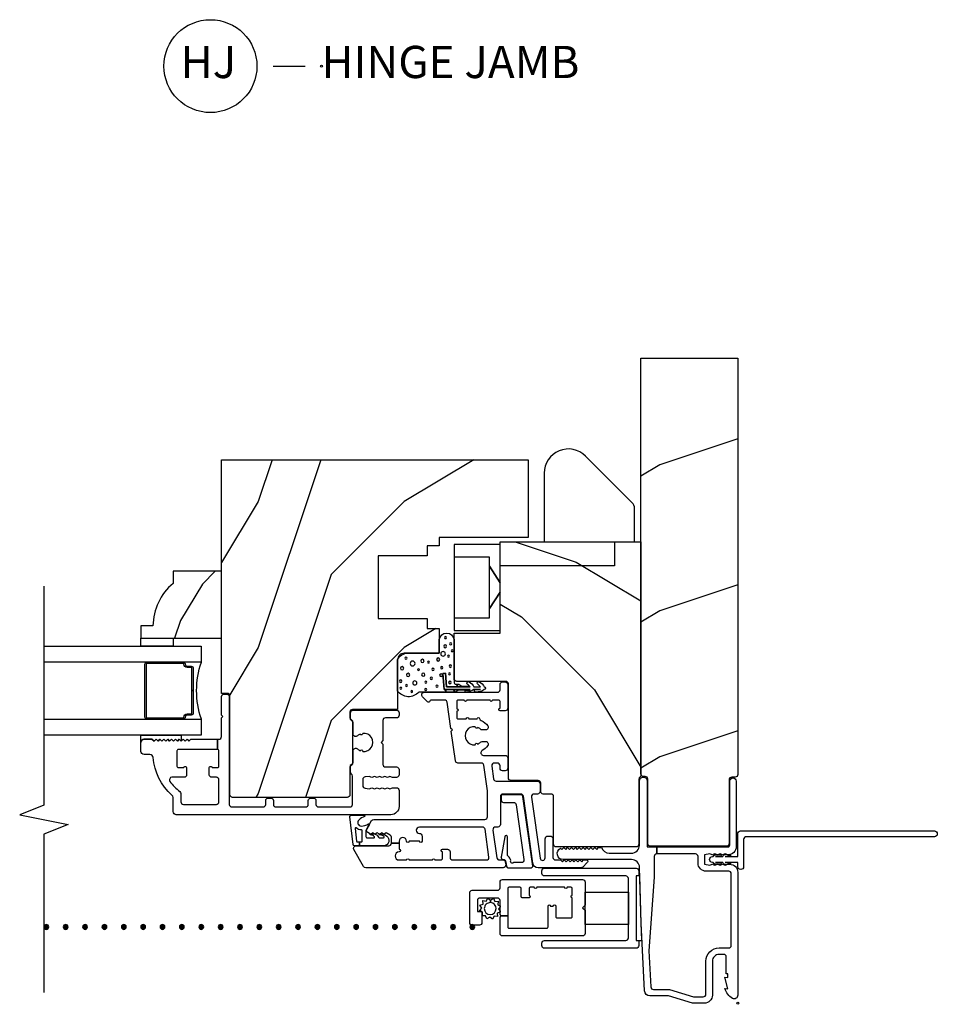
# Model space of a CAD drawing. Units: inches. Extents: x 0.6 to 28.5, y 10.5 to 35.
# Drawn here: x 21.4 to 28.5, y 10.5 to 18.1 of the extents above; entities that cross this region are included whole.
import ezdxf

# ---------------------------------------------------------------- set-up
doc = ezdxf.new("R2010")
doc.units = ezdxf.units.IN
doc.header["$LTSCALE"] = 0.5
doc.header["$MEASUREMENT"] = 0
doc.header["$PDMODE"] = 33
doc.header["$PDSIZE"] = 0.016
for name, color, linetype in [('Pel_Clad', 63, 'Continuous'), ('Pel_CS-Cross Section', 7, 'Continuous'), ('Pel_CS-Hardware', 53, 'Continuous'), ('Pel_CS-IG', 2, 'Continuous'), ('Pel_CS-Sealant', 40, 'Continuous'), ('Pel_CS-Weatherstrip', 8, 'Continuous'), ('Pel_Hatch', 7, 'Continuous'), ('Pel_TXT', 255, 'Continuous')]:
    doc.layers.add(name, color=color, linetype=linetype)
doc.layers.add('Pel_Points', color=7, linetype='Continuous', plot=False)
doc.styles.get("Standard").update_dxf_attribs({"font": 'ARIAL.TTF'})
pattern_1 = [(225, (9.8833, 18.7599), (-1.13137, 2e-16), [0.8, -7.2]), (225, (8.04484, 17.2043), (-1.13137, 2e-16), [0.8, -3.2]), (198.435, (10.449, 18.19425), (-1.131371, -6e-08), [1.78885, -16.09969]), (239.0362, (12.4289, 20.7398), (-1.13137, -3e-08), [0.82462, -5.77235]), (239.0362, (11.439, 19.467), (-1.13137, -3e-08), [0.82462, -5.77235]), (239.0362, (12.0046, 22.2955), (-1.13137, -3e-08), [0.82462, -5.77235]), (210.9638, (8.75195, 17.62857), (-1.131371, 3e-08), [0.82462, -32.16022]), (210.9638, (-1.4304, 11.9717), (-1.131371, 3e-08), [0.82462, -32.16022]), (210.9638, (-10.48135, 6.31486), (-1.131371, 3e-08), [0.82462, -32.16022]), (251.565, (7.0549, 15.9315), (-1.13137, 6e-08), [0.89443, -16.9941]), (251.565, (10.449, 27.2452), (-1.13137, 6e-08), [0.89443, -16.9941]), (251.565, (8.1863, 21.5884), (-1.13137, 6e-08), [0.89443, -16.9941])]

# ---------------------------------------------------------------- blocks, each defined once
blk = doc.blocks.new('*U17')
at = {"layer": 'Pel_Points'}
blk.add_point((0, 0), dxfattribs=at)
at = {"layer": 'Pel_TXT'}
blk.add_lwpolyline([(-0.0938, 0), (-0.0313, 0)], dxfattribs=at)
blk.add_circle((-0.215, 0), 0.09, dxfattribs=at)
at = {"layer": 'Pel_TXT', "char_height": 0.0625}
for s, insert, width, attachment_point in [('HJ', (-0.2189, 0), 0.1375, 5), ('HINGE JAMB', (0, 0), 1.125, 4)]:
    blk.add_mtext(s, dxfattribs=dict(at, insert=insert, width=width, attachment_point=attachment_point))
blk = doc.blocks.new('ASSPCICMHJ')
at = {"layer": 'Pel_Hatch'}
h = blk.add_hatch(dxfattribs=at)
h.set_pattern_fill('WOOD', color=2, scale=0.2, angle=135, style=0)
h.set_pattern_definition(pattern_1)
edge = h.paths.add_edge_path()
edge.add_line((1.7569, -0.717), (1.7569, -0.73))
edge.add_arc((1.7769, -0.73), 0.02, 180, 270)
edge.add_line((1.7769, -0.75), (5, -0.75))
edge.add_line((5, -0.75), (5, 0))
edge.add_line((5, 0), (1.7719, 0))
edge.add_arc((1.7719, -0.02), 0.02, 90, 180)
edge.add_line((1.7519, -0.02), (1.7519, -0.047))
edge.add_arc((1.7319, -0.047), 0.02, 270, 360, ccw=False)
edge.add_line((1.7319, -0.067), (1.2369, -0.067))
edge.add_arc((1.2369, -0.087), 0.02, 90, 180)
edge.add_line((1.2169, -0.087), (1.2169, -0.677))
edge.add_arc((1.2369, -0.677), 0.02, 180, 270)
edge.add_line((1.2369, -0.697), (1.7369, -0.697))
edge.add_arc((1.7369, -0.717), 0.02, 0, 90, ccw=False)
h = blk.add_hatch(dxfattribs=at)
h.set_pattern_fill('WOOD', color=2, scale=0.2, angle=45, style=0)
h.set_pattern_definition([(135, (9.4133, 18.96105), (2e-16, 1.13137), [0.8, -7.2]), (135, (7.8577, 20.7995), (2e-16, 1.13137), [0.8, -3.2]), (108.435, (8.8476, 18.39536), (-6e-08, 1.131371), [1.78885, -16.09969]), (149.036, (11.3932, 16.4155), (-3e-08, 1.13137), [0.82462, -5.77235]), (149.036, (10.1204, 17.4054), (-3e-08, 1.13137), [0.82462, -5.77235]), (149.036, (12.9488, 16.8397), (-3e-08, 1.13137), [0.82462, -5.77235]), (120.9638, (8.2819, 20.0924), (3e-08, 1.131371), [0.82462, -32.16022]), (120.9638, (2.6251, 30.27476), (3e-08, 1.131371), [0.82462, -32.16022]), (120.9638, (-3.0318, 39.3257), (3e-08, 1.131371), [0.82462, -32.16022]), (161.565, (6.5849, 21.7895), (6e-08, 1.13137), [0.89443, -16.9941]), (161.565, (17.8986, 18.3954), (6e-08, 1.13137), [0.89443, -16.9941]), (161.565, (12.2417, 20.6581), (6e-08, 1.13137), [0.89443, -16.9941])])
edge = h.paths.add_edge_path()
edge.add_line((3.5764, -1.8405), (3.5764, -0.75))
edge.add_line((3.5764, -0.75), (1.7697, -0.75))
edge.add_arc((1.7697, -0.77), 0.02, 90, 144.90037)
edge.add_arc((1.7369, -0.747), 0.02, 270, 324.90037, ccw=False)
edge.add_line((1.7369, -0.767), (1.2319, -0.767))
edge.add_arc((1.2319, -0.787), 0.02, 90, 180)
edge.add_line((1.2119, -0.787), (1.2119, -1.407))
edge.add_arc((1.2319, -1.407), 0.02, 180, 270)
edge.add_line((1.2319, -1.427), (1.6011, -1.427))
edge.add_arc((1.6011, -1.447), 0.02, 0, 90, ccw=False)
edge.add_line((1.6211, -1.447), (1.6211, -1.5068))
edge.add_arc((1.6411, -1.5068), 0.02, 180, 270)
edge.add_line((1.6411, -1.5268), (1.7061, -1.5268))
edge.add_arc((1.7061, -1.5468), 0.02, 0, 90, ccw=False)
edge.add_line((1.7261, -1.5468), (1.7261, -1.7568))
edge.add_arc((1.7461, -1.7568), 0.02, 180, 270)
edge.add_line((1.7461, -1.7768), (2.4745, -1.7768))
edge.add_arc((2.4745, -1.7968), 0.02, 0, 90, ccw=False)
edge.add_line((2.4945, -1.7968), (2.4945, -2.1775))
edge.add_arc((2.5145, -2.1775), 0.02, 180, 270)
edge.add_line((2.5145, -2.1975), (2.8674, -2.1975))
edge.add_line((2.8674, -2.1975), (2.8674, -1.8405))
edge.add_line((2.8674, -1.8405), (3.5764, -1.8405))
h = blk.add_hatch(dxfattribs=at)
h.set_pattern_fill('WOOD', color=2, scale=0.2, angle=135, style=0)
h.set_pattern_definition(pattern_1)
edge = h.paths.add_edge_path()
edge.add_line((4.2114, -3.9992), (4.2114, -1.6242))
edge.add_line((4.2114, -1.6242), (3.6097, -1.6242))
edge.add_line((3.6097, -1.6242), (3.6097, -2.3125))
edge.add_line((3.6097, -2.3125), (3.5448, -2.3125))
edge.add_line((3.5448, -2.3125), (3.5448, -2.4062))
edge.add_line((3.5448, -2.4062), (3.4666, -2.4062))
edge.add_line((3.4666, -2.4062), (3.4666, -2.7844))
edge.add_line((3.4666, -2.7844), (2.9823, -2.7844))
edge.add_line((2.9823, -2.7844), (2.9823, -2.4062))
edge.add_line((2.9823, -2.4062), (2.9041, -2.4062))
edge.add_line((2.9041, -2.4062), (2.9041, -2.3125))
edge.add_line((2.9041, -2.3125), (2.7124, -2.3125))
edge.add_line((2.7124, -2.3125), (2.7124, -2.5847))
edge.add_arc((2.6624, -2.5847), 0.05, 270, 360, ccw=False)
edge.add_line((2.6624, -2.6347), (2.2764, -2.6347))
edge.add_line((2.2764, -2.6347), (2.2764, -2.9848))
edge.add_arc((2.2564, -2.9848), 0.02, 270, 360, ccw=False)
edge.add_line((2.2564, -3.0048), (2.2114, -3.0048))
edge.add_arc((2.2114, -2.9848), 0.02, 209.36069, 270, ccw=False)
edge.add_arc((2.1765, -3.0044), 0.02, 29.36069, 90)
edge.add_line((2.1765, -2.9844), (1.8663, -2.9844))
edge.add_arc((1.8663, -3.0044), 0.02, 90, 150.63931)
edge.add_arc((1.8314, -2.9848), 0.02, 270, 330.63931, ccw=False)
edge.add_line((1.8314, -3.0048), (1.6154, -3.0048))
edge.add_arc((1.6154, -3.0248), 0.02, 90, 180)
edge.add_line((1.5954, -3.0248), (1.5954, -3.9142))
edge.add_arc((1.6154, -3.9142), 0.02, 180, 270)
edge.add_line((1.6154, -3.9342), (2.3814, -3.9342))
edge.add_arc((2.3814, -3.9542), 0.02, 0, 90, ccw=False)
edge.add_line((2.4014, -3.9542), (2.4014, -3.9992))
edge.add_line((2.4014, -3.9992), (4.2114, -3.9992))
h = blk.add_hatch(dxfattribs=at)
h.set_pattern_fill('WOOD', color=2, scale=0.08, angle=45, style=0)
h.set_pattern_definition([(225, (7.82957, -35.92165), (1e-16, -0.4525483), [0.32, -2.88]), (225, (7.2073, -36.65704), (1e-16, -0.4525483), [0.32, -1.28]), (251.56505, (7.60329, -35.69537), (-3e-08, -0.4525483), [0.715542, -6.439876]), (210.9638, (8.62153, -34.9034), (-1e-08, -0.4525484), [0.329848, -2.30894]), (210.9638, (8.1124, -35.2994), (-1e-08, -0.4525484), [0.329848, -2.30894]), (210.9638, (9.24378, -35.0731), (-1e-08, -0.4525484), [0.329848, -2.30894]), (239.03624, (7.37702, -36.3742), (1e-08, -0.4525484), [0.32985, -12.86409]), (239.03624, (5.11428, -40.44713), (1e-08, -0.4525484), [0.32985, -12.86409]), (239.03624, (2.85154, -44.06752), (1e-08, -0.4525484), [0.32985, -12.86409]), (198.435, (6.6982, -37.053), (3e-08, -0.4525483), [0.35777, -6.79765]), (198.435, (11.2237, -35.69537), (3e-08, -0.4525483), [0.35777, -6.79765]), (198.435, (8.96094, -36.60047), (3e-08, -0.4525483), [0.35777, -6.79765])])
edge = h.paths.add_edge_path()
edge.add_arc((2.9187, -4.0923), 0.438, 270.67598, 319.92678, ccw=False)
edge.add_line((2.9239, -4.5302), (2.9239, -4.6242))
edge.add_line((2.9239, -4.6242), (2.8299, -4.6242))
edge.add_line((2.8299, -4.6242), (2.8299, -3.9992))
edge.add_line((2.8299, -3.9992), (3.3479, -3.9992))
edge.add_line((3.3479, -3.9992), (3.3479, -4.3742))
edge.add_line((3.3479, -4.3742), (3.2539, -4.3742))
at = {"layer": 'Pel_Clad'}
for points in [[(1.2119, -0.0688, -0.21525), (1.2269, -0.062), (1.7219, -0.062, 1), (1.7219, -0.012), (1.2136, -0.012, 0.414214), (1.1511, -0.0745), (1.1511, -0.0775), (1.1591, -0.0975), (1.1511, -0.1175), (1.1591, -0.1375), (1.1511, -0.1575), (1.1591, -0.1775), (1.1511, -0.1975), (1.1591, -0.2175), (1.1511, -0.258), (1.0771, -0.258), (1.0691, -0.2175), (1.0771, -0.1975), (1.0691, -0.1775), (1.0771, -0.1575), (1.0691, -0.1375), (1.0771, -0.1175), (1.0691, -0.0975), (1.0771, -0.0775), (1.0771, -0.0625, 0.414214), (1.0146, 0), (0.0619, 0, 0.574342), (0.0382, -0.0408, 0.201262), (0.1146, -0.1), (0.1107, -0.078), (0.2026, -0.1), (0.1987, -0.078), (0.2276, -0.078), (0.2276, -0.09), (0.3626, -0.09, -0.414214), (0.3786, -0.106), (0.3786, -0.144, -0.414214), (0.3256, -0.197), (0.0625, -0.197, 0.414214), (0, -0.2595), (0, -0.3452, 0.072997), (0.0006, -0.3495), (0.0569, -0.5369, -0.072997), (0.0575, -0.5412), (0.0575, -0.6822, 0.398963), (0.0954, -0.7221), (0.62, -0.7496), (1.052, -0.7605, -0.406862), (1.1129, -0.8229), (1.1129, -1.352, 0.791296), (1.202, -1.373), (1.1919, -1.363), (1.2069, -1.348), (1.1919, -1.333), (1.2069, -1.318), (1.1919, -1.303), (1.2069, -1.288), (1.1919, -1.273), (1.2069, -1.258), (1.1919, -1.243), (1.2069, -1.228), (1.1919, -1.213), (1.2069, -1.198), (1.1919, -1.183), (1.2069, -1.168), (1.1919, -1.153), (1.2069, -1.138), (1.1919, -1.123), (1.2069, -1.108), (1.1919, -1.093), (1.2069, -1.078), (1.2069, -1.0552, -0.328699), (1.1629, -0.9955), (1.1629, -0.8245, -0.414214), (1.2254, -0.762), (1.7219, -0.762, 1), (1.7219, -0.702), (1.2119, -0.702), (1.2119, -0.6278), (1.1569, -0.6278, -0.414214), (1.1369, -0.6478), (0.9784, -0.6478), (0.4053, -0.6883), (0.1265, -0.6737, -0.398963), (0.1075, -0.6537), (0.1075, -0.5339, 0.072997), (0.1069, -0.5296), (0.0506, -0.3421, -0.072997), (0.05, -0.3378), (0.05, -0.267, -0.414214), (0.07, -0.247), (0.3256, -0.247, 0.414214), (0.4286, -0.144), (0.4286, -0.07, -0.414214), (0.4486, -0.05), (1.0031, -0.05, -0.414214), (1.0231, -0.07), (1.0231, -0.2455, 0.414214), (1.0856, -0.308), (1.1369, -0.308, -0.414214), (1.1569, -0.328), (1.1569, -0.6278), (1.2119, -0.6278)], [(0.9664, -0.8476, -0.414214), (0.9864, -0.8676), (0.9864, -1.4976, 0.414214), (1.0064, -1.5176), (1.0264, -1.5176, 0.414214), (1.0464, -1.4976), (1.0464, -0.7876, 0.414214), (1.0264, -0.7676), (0.9864, -0.7676), (0.9864, -0.7876), (0.4864, -0.7876), (0.4864, -0.7676), (0.4464, -0.7676, 0.414214), (0.4264, -0.7876), (0.4264, -1.4976, 0.414214), (0.4464, -1.5176), (0.4664, -1.5176, 0.414214), (0.4864, -1.4976), (0.4864, -0.8676, -0.414214), (0.5064, -0.8476)], [(0.7529, -1.4096), (0.6722, -1.4096, -0.414214), (0.6622, -1.3996), (0.6622, -1.2921, -0.414214), (0.6722, -1.2821), (0.8159, -1.2821, 1), (0.8359, -1.2821), (0.8889, -1.2821, -0.414214), (0.8989, -1.2921), (0.8989, -1.3221, 1), (0.8989, -1.3421), (0.8989, -1.5571, 1), (0.8989, -1.5771), (0.8989, -1.6071, -0.414214), (0.8889, -1.6171), (0.8359, -1.6171, 1), (0.8159, -1.6171), (0.8159, -1.6671, 0.414214), (0.8259, -1.6771), (0.8889, -1.6771, -0.414214), (0.8989, -1.6871), (0.8989, -1.7721, -0.414214), (0.8889, -1.7821), (0.6777, -1.7821), (0.6777, -1.8316), (0.6877, -1.8416), (0.7952, -1.8416, -0.414214), (0.8152, -1.8616), (0.8152, -1.9966, -0.414214), (0.7952, -2.0166), (0.7102, -2.0166), (0.7102, -1.9816), (0.6252, -1.9816, 0.414214), (0.6052, -2.0016), (0.6052, -2.0566, 0.414214), (0.6252, -2.0766), (0.8552, -2.0766, 0.414214), (0.8752, -2.0566), (0.8752, -1.8616, -0.414214), (0.8952, -1.8416), (0.9389, -1.8416, 0.414214), (0.9589, -1.8216), (0.9589, -1.2026, 0.414214), (0.9389, -1.1826), (0.7602, -1.1826), (0.7402, -1.2026), (0.7202, -1.1826), (0.5414, -1.1826, 0.414214), (0.5214, -1.2026), (0.5214, -1.8216, 0.414214), (0.5414, -1.8416), (0.6677, -1.8416), (0.6777, -1.8316), (0.6777, -1.7821), (0.5914, -1.7821, -0.414214), (0.5814, -1.7721), (0.5814, -1.4796, -0.414214), (0.5914, -1.4696), (0.7529, -1.4696, 1), (0.7529, -1.4496), (0.7529, -1.4296, 1)], [(1.7383, -1.8914, -0.373885), (1.7211, -1.8716), (1.7211, -1.5518, 0.414214), (1.7011, -1.5318), (1.6411, -1.5318, 0.414214), (1.6211, -1.5518), (1.6211, -1.5786, -0.455726), (1.5983, -1.5984), (1.1242, -1.5318, -0.932515), (1.1269, -1.492), (1.2752, -1.492, 0.414214), (1.2952, -1.472), (1.2952, -1.452, 0.414214), (1.2752, -1.432), (1.1302, -1.432, -0.414214), (1.1102, -1.412), (1.1102, -1.3739), (1.0952, -1.3589), (1.1102, -1.3439), (1.0952, -1.3289), (1.1102, -1.3139), (1.0952, -1.2989), (1.1102, -1.2839), (1.0952, -1.2689), (1.1102, -1.2539), (1.0952, -1.2389), (1.1102, -1.2239), (1.0952, -1.2089), (1.1102, -1.1939), (1.1102, -1.1711, 0.668179), (1.0931, -1.1641), (1.0531, -1.2041, 0.198912), (1.0502, -1.2111), (1.0502, -1.5472, 0.373885), (1.0846, -1.5868), (1.6038, -1.6598, -0.373885), (1.6211, -1.6796), (1.6211, -1.819, -0.414214), (1.6011, -1.839), (1.3852, -1.839, 0.414214), (1.3652, -1.859), (1.3652, -1.8766, -0.455726), (1.3424, -1.8964), (1.1274, -1.8661, -0.373885), (1.1102, -1.8463), (1.1102, -1.8205, 0.373885), (1.093, -1.8007), (1.073, -1.7979, 0.455726), (1.0502, -1.8177), (1.0502, -2.8819, 0.267949), (1.0602, -2.8993), (1.1904, -2.9745, 0.57735), (1.2204, -2.9571), (1.2204, -2.7035, -0.414214), (1.2404, -2.6835), (1.2404, -2.6235), (1.1932, -2.6235, 1), (1.1732, -2.6235, -1), (1.1102, -2.6235), (1.1102, -2.566, 1), (1.1102, -2.546), (1.1102, -2.366, 1), (1.1102, -2.346), (1.1102, -2.2985, -0.414214), (1.1202, -2.2885), (1.1732, -2.2885, 1), (1.1932, -2.2885), (1.1932, -2.2485, 0.414214), (1.1732, -2.2285), (1.1302, -2.2285, -0.414214), (1.1102, -2.2085), (1.1102, -1.9473, -0.455726), (1.133, -1.9275), (1.348, -1.9577, -0.373885), (1.3652, -1.9775), (1.3652, -2.466, -1), (1.3162, -2.466, 0.414214), (1.2962, -2.446), (1.2562, -2.446, 1), (1.2562, -2.466), (1.2562, -2.546, 1), (1.2562, -2.566, -1), (1.2562, -2.6235), (1.2404, -2.6235), (1.2404, -2.6835), (1.2861, -2.6835, -0.267949), (1.3034, -2.6935), (1.3204, -2.723), (1.3104, -2.7404), (1.3204, -2.7577), (1.3104, -2.775), (1.3204, -2.7923), (1.3104, -2.8096), (1.3204, -2.827), (1.3104, -2.8443), (1.3231, -2.8662, 0.414214), (1.3504, -2.8736), (1.4152, -2.8362, 0.267949), (1.4252, -2.8189), (1.4252, -1.959, -0.414214), (1.4452, -1.939), (1.6456, -1.939), (1.8438, -1.9668, -0.373885), (1.8611, -1.9866), (1.8611, -2.1673, 0.373885), (1.8783, -2.1871), (2.1087, -2.2195), (2.12, -2.211), (2.1285, -2.2222), (2.3323, -2.2509, -0.373885), (2.3495, -2.2707), (2.3495, -2.3769, -0.35435), (2.3416, -2.3867, 0.595216), (2.3366, -2.4036), (2.3754, -2.4424, 0.668179), (2.4095, -2.4282), (2.4095, -1.8618, -0.414214), (2.4295, -1.8418), (2.4695, -1.8418, 0.414214), (2.4895, -1.8218), (2.4895, -1.8018, 0.414214), (2.4695, -1.7818), (2.2865, -1.7818, 0.414214), (2.2665, -1.8018), (2.2665, -1.8418, 1), (2.2865, -1.8418), (2.3395, -1.8418, -0.414214), (2.3495, -1.8518), (2.3495, -1.8993, 1), (2.3495, -1.9193), (2.3495, -2.0993, 1), (2.3495, -2.1193), (2.3495, -2.1668, -0.414214), (2.3395, -2.1768), (2.2822, -2.1768, 1), (2.2622, -2.1768), (2.2135, -2.1768, -0.414214), (2.2035, -2.1668), (2.2035, -2.103, 1), (2.2035, -2.083), (2.2035, -2.0193, 0.894846), (2.2057, -1.9995, -0.235154), (2.1919, -1.9883, 0.129901), (2.1498, -1.9366, 0.612992), (2.118, -1.9528), (2.118, -1.9791, 0.194794), (2.1237, -1.9931, -0.0917), (2.1379, -2.0144, 0.931423), (2.143, -2.0337, -1.127637), (2.0031, -2.0337, 0.931423), (2.0082, -2.0144, -0.0917), (2.0224, -1.9931, 0.194794), (2.028, -1.9791), (2.028, -1.9528, 0.612992), (1.9963, -1.9366, 0.110603), (1.9586, -1.9794, -0.776222), (1.9211, -1.9698), (1.9211, -1.8018, 0.414214), (1.9011, -1.7818), (1.8211, -1.7818, 0.414214), (1.8011, -1.8018), (1.8011, -1.8218, 0.414214), (1.8211, -1.8418), (1.8411, -1.8418, -0.414214), (1.8611, -1.8618), (1.8611, -1.8857, -0.455726), (1.8383, -1.9055)], [(1.1344, -1.8337, -0.448647), (1.1151, -1.8188, 0.354288), (1.0937, -1.7958), (1.0588, -1.7909, -0.373885), (1.0502, -1.781), (1.0502, -1.5986, -0.455726), (1.0616, -1.5887), (1.6032, -1.6648, -0.373885), (1.6161, -1.6796), (1.6161, -1.819, -0.414214), (1.6011, -1.834), (1.5761, -1.834, -0.414214), (1.5561, -1.814), (1.5561, -1.7361, 0.373885), (1.5388, -1.7163), (1.113, -1.6565, 0.455726), (1.0902, -1.6763), (1.0902, -1.7379, 1), (1.1055, -1.7573, -0.155004), (1.1391, -1.7778, 0.216449), (1.1542, -1.7846), (1.2888, -1.7846, -0.932515), (1.2902, -1.8045), (1.1329, -1.834)], [(1.6699, -2.7943), (1.6619, -2.7743), (1.6699, -2.7543), (1.6619, -2.7343), (1.6699, -2.7143), (1.6619, -2.6943), (1.6699, -2.6743), (1.6699, -2.6442, 0.414214), (1.6499, -2.6242), (1.5239, -2.6242, 0.414214), (1.4614, -2.6867), (1.4614, -4.3492, 0.414214), (1.4864, -4.3742), (1.5937, -4.3742, -0.214705), (1.6124, -4.3827, 0.193214), (1.9042, -4.5288, -0.390243), (1.9271, -4.5537), (1.9271, -4.5992, 0.414214), (1.9521, -4.6242), (2.0212, -4.6242, 0.403417), (2.0461, -4.6002), (2.0461, -4.5377), (2.0317, -4.5206), (2.0461, -4.5061), (2.0311, -4.4911), (2.0461, -4.4761), (2.0311, -4.4611), (2.0461, -4.4461), (2.0311, -4.4311), (2.0461, -4.4161), (2.0311, -4.4011), (2.0461, -4.3861), (2.0311, -4.3711), (2.0461, -4.3561), (2.0311, -4.3411), (2.0461, -4.3261), (2.0317, -4.3117), (2.0311, -4.3111), (2.0461, -4.2961), (2.0311, -4.2811), (2.0461, -4.2661), (2.0311, -4.2511), (2.0461, -4.2361), (2.0461, -4.0292), (1.9661, -4.0292), (1.9661, -4.3342, -0.414214), (1.9561, -4.3442), (1.8361, -4.3442, -0.414214), (1.8261, -4.3342), (1.8261, -4.2971, -0.267949), (1.8311, -4.2884, 0.767327), (1.8261, -4.2697), (1.7711, -4.2697, 0.414212), (1.7511, -4.2897), (1.7511, -4.3828, -0.611308), (1.7195, -4.399, -0.073464), (1.6402, -4.3221, 0.233432), (1.6243, -4.3142), (1.5614, -4.3142, -0.414214), (1.5414, -4.2942), (1.5414, -4.0392, -0.414214), (1.5614, -4.0192), (1.7311, -4.0192, -0.414214), (1.7511, -4.0392), (1.7511, -4.0737, 0.414214), (1.7711, -4.0937), (1.8261, -4.0937, 0.767327), (1.8311, -4.0751, -0.267949), (1.8261, -4.0664), (1.8261, -4.0292, -0.414214), (1.8361, -4.0192), (1.9561, -4.0192, -0.414214), (1.9661, -4.0292), (2.0461, -4.0292), (2.0461, -4.0192, -0.414214), (2.0661, -3.9992), (2.2113, -3.9992), (2.2213, -3.9892), (2.2313, -3.9992), (2.3764, -3.9992, 0.414214), (2.3964, -3.9792), (2.3964, -3.9592, 0.414214), (2.3764, -3.9392), (1.5414, -3.9392, -0.414214), (1.5214, -3.9192), (1.5214, -3.6767, -0.414214), (1.5414, -3.6567), (1.5704, -3.6567, 0.414214), (1.5904, -3.6367), (1.5904, -3.6167, 0.414214), (1.5704, -3.5967), (1.5414, -3.5967, -0.414214), (1.5214, -3.5767), (1.5214, -3.3473, -0.414214), (1.5414, -3.3273), (1.5704, -3.3273, 0.414214), (1.5904, -3.3073), (1.5904, -3.2873, 0.414214), (1.5704, -3.2673), (1.5414, -3.2673, -0.414214), (1.5214, -3.2473), (1.5214, -3.0048, -0.414214), (1.5414, -2.9848), (1.7602, -2.9848, -0.227735), (1.7758, -2.9923, 0.227735), (1.7914, -2.9998), (1.8314, -2.9998, 0.270941), (1.8488, -2.9896, -0.270941), (1.8663, -2.9794), (1.9561, -2.9794, 0.660635), (1.9705, -2.9455, -0.090421), (1.9566, -2.9244, 0.931423), (1.9514, -2.9052, -1.127637), (2.0914, -2.9052, 0.931423), (2.0862, -2.9244, -0.090421), (2.0723, -2.9455, 0.660635), (2.0867, -2.9794), (2.1765, -2.9794, -0.270941), (2.194, -2.9896, 0.270941), (2.2114, -2.9998), (2.2514, -2.9998, 0.414214), (2.2714, -2.9798), (2.2714, -2.6442, 0.414214), (2.2514, -2.6242), (2.2314, -2.6242, 0.414214), (2.2114, -2.6442), (2.2114, -2.7292, -0.414214), (2.1914, -2.7492), (2.0355, -2.7492), (2.0214, -2.7634), (2.0073, -2.7492), (1.8514, -2.7492, -0.414214), (1.8314, -2.7292), (1.8314, -2.6442, 0.414214), (1.8114, -2.6242), (1.7704, -2.6242, 0.414214), (1.7504, -2.6442), (1.7504, -2.6743), (1.7582, -2.6943), (1.7502, -2.7143), (1.7582, -2.7343), (1.7502, -2.7543), (1.7582, -2.7743), (1.7502, -2.7943), (1.7582, -2.8143), (1.7502, -2.8343), (1.7582, -2.8543), (1.7535, -2.8875, -0.374281), (1.7337, -2.9048), (1.6864, -2.9048, -0.374281), (1.6665, -2.8875), (1.6619, -2.8543), (1.6699, -2.8343), (1.6619, -2.8143)]]:
    blk.add_lwpolyline(points, format="xyb", close=True, dxfattribs=at)
at = {"layer": 'Pel_CS-Cross Section', "color": 3}
for points in [[(1.7569, -0.717), (1.7569, -0.73, 0.414214), (1.7769, -0.75), (5, -0.75), (5, 0), (1.7719, 0, 0.414214), (1.7519, -0.02), (1.7519, -0.047, -0.414214), (1.7319, -0.067), (1.2369, -0.067, 0.414214), (1.2169, -0.087), (1.2169, -0.677, 0.414214), (1.2369, -0.697), (1.7369, -0.697, -0.414214)], [(3.5764, -1.8405), (3.5764, -0.75), (1.7697, -0.75, 0.244238), (1.7533, -0.7585, -0.244238), (1.7369, -0.767), (1.2319, -0.767, 0.414214), (1.2119, -0.787), (1.2119, -1.407, 0.414214), (1.2319, -1.427), (1.6011, -1.427, -0.414214), (1.6211, -1.447), (1.6211, -1.5068, 0.414214), (1.6411, -1.5268), (1.7061, -1.5268, -0.414214), (1.7261, -1.5468), (1.7261, -1.7568, 0.414214), (1.7461, -1.7768), (2.4745, -1.7768, -0.414214), (2.4945, -1.7968), (2.4945, -2.1775, 0.414214), (2.5145, -2.1975), (2.8674, -2.1975), (2.8674, -1.8405)], [(4.2114, -3.9992), (4.2114, -1.6242), (3.6097, -1.6242), (3.6097, -2.3125), (3.5448, -2.3125), (3.5448, -2.4062), (3.4666, -2.4062), (3.4666, -2.7844), (2.9823, -2.7844), (2.9823, -2.4062), (2.9041, -2.4062), (2.9041, -2.3125), (2.7124, -2.3125), (2.7124, -2.5847, -0.414214), (2.6624, -2.6347), (2.2764, -2.6347), (2.2764, -2.9848, -0.414214), (2.2564, -3.0048), (2.2114, -3.0048, -0.270941), (2.194, -2.9946, 0.270941), (2.1765, -2.9844), (1.8663, -2.9844, 0.270941), (1.8488, -2.9946, -0.270941), (1.8314, -3.0048), (1.6154, -3.0048, 0.414214), (1.5954, -3.0248), (1.5954, -3.9142, 0.414214), (1.6154, -3.9342), (2.3814, -3.9342, -0.414214), (2.4014, -3.9542), (2.4014, -3.9992)], [(3.2539, -4.3742, -0.218267), (2.9239, -4.5302), (2.9239, -4.6242), (2.8299, -4.6242), (2.8299, -3.9992), (3.3479, -3.9992), (3.3479, -4.3742)]]:
    blk.add_lwpolyline(points, format="xyb", close=True, dxfattribs=at)
at = {"layer": 'Pel_CS-Hardware'}
for points in [[(1.3351, 1.523, 1), (1.2901, 1.523), (1.2901, 0.067, -0.414214), (1.2681, 0.045), (1.0586, 0.045, 1), (1.0586, 0), (1.0916, 0), (1.0916, -0.0623, -0.051586), (1.0916, -0.0638), (1.0916, -0.0981, -0.047143), (1.0916, -0.0623, 0.901888), (1.0771, -0.0623), (1.0771, -0.0768, 0.494486), (1.0916, -0.1163), (1.0916, -0.1357, -0.089731), (1.0916, -0.1385), (1.0916, -0.1728, -0.047143), (1.0916, -0.137, 0.414214), (1.0836, -0.129, 0.409552), (1.0756, -0.137, 0.089099), (1.0756, -0.1517), (1.0771, -0.1555), (1.0756, -0.1593, 0.312109), (1.0916, -0.1913), (1.0916, -0.1967, 1), (1.1366, -0.1967), (1.1366, -0.1913, 0.312109), (1.1526, -0.1593), (1.1511, -0.1555), (1.1526, -0.1517, 0.089099), (1.1526, -0.137, 0.409552), (1.1446, -0.129, 0.414214), (1.1366, -0.137, -0.047143), (1.1366, -0.1728), (1.1366, -0.1385, -0.089731), (1.1366, -0.1357), (1.1366, -0.1163, 0.494486), (1.1511, -0.0768), (1.1511, -0.0623, 0.901888), (1.1366, -0.0623, -0.047143), (1.1366, -0.0981), (1.1366, -0.0638, -0.051586), (1.1366, -0.0623), (1.1366, 0), (1.3131, 0, 0.414214), (1.3351, 0.022)], [(3.3884, -0.9552), (3.3884, -1.8405), (3.5764, -1.8405), (3.5764, -0.7992), (3.8345, -0.7992, -0.198912), (3.8787, -0.8176), (4.2403, -1.1792, -0.668179), (4.1077, -1.4992), (3.5764, -1.4992), (3.5764, -0.9552), (3.4824, -0.9552), (3.3884, -0.9552)]]:
    blk.add_lwpolyline(points, format="xyb", close=True, dxfattribs=at)
blk.add_lwpolyline([(3.5554, -2.1975), (2.9874, -2.1975), (2.9874, -1.9235), (3.0589, -1.9235), (3.1864, -1.8405), (3.0589, -1.9235), (3.3859, -1.9235), (3.2584, -1.8405), (3.3859, -1.9235), (3.4574, -1.9235), (3.4574, -2.1975), (2.8894, -2.1975), (2.8894, -1.8405), (3.5554, -1.8405), (3.5554, -2.1975)], dxfattribs=at)
at = {"layer": 'Pel_CS-IG'}
for points in [[(2.2024, -5.375), (2.2024, -4.1555), (2.0774, -4.1555), (2.0774, -5.375)], [(2.7674, -5.375), (2.7674, -4.1555), (2.6424, -4.1555), (2.6424, -5.375)]]:
    blk.add_lwpolyline(points, dxfattribs=at)
blk.add_lwpolyline([(2.4224, -4.218), (2.2482, -4.218, 0.414214), (2.2329, -4.2333), (2.2329, -4.2652, -0.414214), (2.2177, -4.2805, 0.414214), (2.2024, -4.2958), (2.2024, -4.5777, 0.414214), (2.2177, -4.593), (2.6271, -4.593, 0.414214), (2.6424, -4.5777), (2.6424, -4.2958, 0.414214), (2.6271, -4.2805, -0.414214), (2.6119, -4.2652), (2.6119, -4.2333, 0.414214), (2.5966, -4.218), (2.4224, -4.218), (2.4224, -4.228), (2.5966, -4.228, -0.414214), (2.6019, -4.2333), (2.6019, -4.2652, 0.414214), (2.6271, -4.2905, -0.414214), (2.6324, -4.2958), (2.6324, -4.5777, -0.414214), (2.6271, -4.583), (2.2177, -4.583, -0.414214), (2.2124, -4.5777), (2.2124, -4.2958, -0.414214), (2.2177, -4.2905, 0.414214), (2.2429, -4.2652), (2.2429, -4.2333, -0.414214), (2.2482, -4.228), (2.4224, -4.228)], format="xyb", close=True, dxfattribs=at)
at = {"layer": 'Pel_CS-Sealant'}
for points in [[(0.7307, -1.8526), (0.7134, -1.8416), (0.7071, -1.8416), (0.6983, -1.8628), (0.672, -1.8617), (0.6755, -1.8879), (0.6521, -1.9001), (0.6682, -1.921), (0.6541, -1.9433), (0.6785, -1.9533), (0.6774, -1.9784), (0.6865, -1.9784), (0.7035, -1.9762), (0.7049, -1.9788, -0.340667), (0.7135, -1.99), (0.7135, -1.9952), (0.7158, -1.9995), (0.7366, -1.9834), (0.7589, -1.9976), (0.769, -1.9732), (0.7953, -1.9743), (0.7918, -1.9481), (0.8152, -1.9359), (0.7991, -1.915), (0.7796, -1.9159, -0.42767), (0.7336, -1.964, -1), (0.7336, -1.872, -0.400884), (0.7796, -1.9159), (0.7991, -1.915), (0.8132, -1.8927), (0.7888, -1.8827), (0.7899, -1.8563), (0.7638, -1.8598), (0.7542, -1.8416), (0.7449, -1.8416)], [(2.7124, -2.3125), (2.8175, -2.3125, 0.883959), (2.8175, -2.1975), (2.4915, -2.1975), (2.4875, -2.1975, -0.414214), (2.4725, -2.1825), (2.4725, -2.1605), (2.4565, -2.1385), (2.4565, -2.0815), (2.4515, -2.0815), (2.4515, -2.2552), (2.5578, -2.2645), (2.5561, -2.2844), (2.4315, -2.2735), (2.4315, -2.0815), (2.4265, -2.0815), (2.4265, -2.1665), (2.4115, -2.1871), (2.4115, -2.4705, 0.497502), (2.4215, -2.6347), (2.6624, -2.6347, 0.307009), (2.7124, -2.5535)], [(1.2815, -2.8216, -0.739154), (1.292, -2.8168, -0.26629), (1.3042, -2.8433, 1.294572), (1.3104, -2.8443, 0.354701), (1.288, -2.782, -0.304711), (1.2815, -2.7706), (1.2815, -2.7469, -0.66263), (1.2917, -2.7404, -0.203048), (1.3044, -2.7743, 0.864075), (1.3104, -2.775, 0.291289), (1.2953, -2.7184, 0.628794), (1.2204, -2.7368), (1.2204, -2.9314), (1.2504, -2.9314), (1.2504, -2.9155, -0.414214), (1.2554, -2.9105), (1.3382, -2.9105, -0.419491), (1.3432, -2.9156, 0.193156), (1.3583, -2.9553, -0.695474), (1.3541, -2.9637), (1.2549, -2.9523, -0.381007), (1.2504, -2.9473), (1.2504, -2.9314), (1.2204, -2.9314), (1.2204, -2.9696, 0.381007), (1.2293, -2.9795), (1.4453, -3.0044, 0.448219), (1.4564, -2.9945), (1.4564, -2.8922, 0.848689), (1.4467, -2.8906, -0.106454), (1.4201, -2.9351, -0.660111), (1.3732, -2.9182, -0.177731), (1.3904, -2.8616, 0.817408), (1.3839, -2.8542), (1.3384, -2.8805), (1.2915, -2.8805, -0.414214), (1.2815, -2.8705)]]:
    blk.add_lwpolyline(points, format="xyb", close=True, dxfattribs=at)
at = {"layer": 'Pel_CS-Sealant', "color": 4}
blk.add_lwpolyline([(2.4903, -2.001, 0.170428), (2.4515, -1.9635, 1), (2.4315, -1.9635, 0.184276), (2.4115, -2.0271, 0.801482), (2.4304, -2.0342, -0.010971), (2.4315, -1.9924), (2.4315, -2.0435, 0.123075), (2.4115, -2.1017, 1.326467), (2.4265, -2.1035, -0.255831), (2.4315, -2.0724), (2.4315, -2.2735), (2.5561, -2.2844), (2.5578, -2.2645), (2.4515, -2.2552), (2.4515, -2.0815), (2.4515, -2.0724, -0.074932), (2.473, -2.0956, 0.983694), (2.4898, -2.0814, 0.180331), (2.4515, -2.0435), (2.4515, -1.9924, -0.050988), (2.4742, -2.0162, 0.88311)], format="xyb", close=True, dxfattribs=at)
at = {"layer": 'Pel_CS-Sealant'}
blk.add_arc((2.4224, -3.506), 0.6857, 251.28658, 288.71342, dxfattribs=at)
at = {"layer": 'Pel_CS-Weatherstrip'}
for points in [[(0.9864, -0.7588), (0.9864, -0.7876), (0.4864, -0.7876), (0.4864, -0.7426), (0.62, -0.7496)], [(0.8614, -0.8476), (0.6114, -0.8476), (0.6114, -1.1826), (0.8614, -1.1826)], [(2.8299, -4.3742), (2.7674, -4.3742), (2.7674, -4.6242), (2.8299, -4.6242)]]:
    blk.add_lwpolyline(points, close=True, dxfattribs=at)
at = {"layer": 'Pel_CS-Weatherstrip', "const_width": 0.0187}
for points in [[(0.5822, -2.0561, 1), (0.601, -2.0561, 1)], [(0.5822, -2.2061, 1), (0.601, -2.2061, 1)], [(0.5822, -2.3561, 1), (0.601, -2.3561, 1)], [(0.5822, -2.5061, 1), (0.601, -2.5061, 1)], [(0.5822, -2.6561, 1), (0.601, -2.6561, 1)], [(0.5822, -2.8061, 1), (0.601, -2.8061, 1)], [(0.5822, -2.9561, 1), (0.601, -2.9561, 1)], [(0.5822, -3.1061, 1), (0.601, -3.1061, 1)], [(0.5822, -3.2561, 1), (0.601, -3.2561, 1)], [(0.5822, -3.4061, 1), (0.601, -3.4061, 1)], [(0.5822, -3.5561, 1), (0.601, -3.5561, 1)], [(0.5822, -3.7061, 1), (0.601, -3.7061, 1)], [(0.5822, -3.8561, 1), (0.601, -3.8561, 1)], [(0.5822, -4.0061, 1), (0.601, -4.0061, 1)], [(0.5822, -4.1561, 1), (0.601, -4.1561, 1)], [(0.5822, -4.3061, 1), (0.601, -4.3061, 1)], [(0.5822, -4.4561, 1), (0.601, -4.4561, 1)], [(0.5822, -4.6061, 1), (0.601, -4.6061, 1)], [(0.5822, -4.7561, 1), (0.601, -4.7561, 1)], [(0.5822, -4.9061, 1), (0.601, -4.9061, 1)], [(0.5822, -5.0561, 1), (0.601, -5.0561, 1)], [(0.5822, -5.2061, 1), (0.601, -5.2061, 1)], [(0.5822, -5.3561, 1), (0.601, -5.3561, 1)]]:
    blk.add_lwpolyline(points, format="xyb", close=True, dxfattribs=at)
at = {"layer": 'Pel_CS-Weatherstrip'}
blk.add_lwpolyline([(2.0774, -4.3117), (2.0317, -4.3117), (2.0461, -4.3261), (2.0311, -4.3411), (2.0461, -4.3561), (2.0311, -4.3711), (2.0461, -4.3861), (2.0311, -4.4011), (2.0461, -4.4161), (2.0311, -4.4311), (2.0461, -4.4461), (2.0311, -4.4611), (2.0461, -4.4761), (2.0311, -4.4911), (2.0461, -4.5061), (2.0317, -4.5206), (2.0461, -4.5377), (2.0461, -4.6002, -0.402494), (2.0212, -4.6242), (2.0774, -4.6242)], format="xyb", close=True, dxfattribs=at)
for centre in [(0.5916, -2.0561), (0.5916, -2.2061), (0.5916, -2.3561), (0.5916, -2.5061), (0.5916, -2.6561), (0.5916, -2.8061), (0.5916, -2.9561), (0.5916, -3.1061), (0.5916, -3.2561), (0.5916, -3.4061), (0.5916, -3.5561), (0.5916, -3.7061), (0.5916, -3.8561), (0.5916, -4.0061), (0.5916, -4.1561), (0.5916, -4.3061), (0.5916, -4.4561), (0.5916, -4.6061), (0.5916, -4.7561), (0.5916, -4.9061), (0.5916, -5.0561), (0.5916, -5.2061), (0.5916, -5.3561)]:
    blk.add_circle(centre, 0.0189, dxfattribs=at)
at = {"layer": 'Pel_Hatch', "color": 132}
for centre, radius in [((2.4253, -2.1963), 0.0048), ((2.4589, -2.1733), 0.00561), ((2.7319, -2.213), 0.00709), ((2.4235, -2.2625), 0.00469), ((2.4852, -2.2297), 0.0102), ((2.5429, -2.2987), 0.0109), ((2.5527, -2.2335), 0.00709), ((2.6005, -2.2933), 0.00815), ((2.613, -2.2269), 0.00999), ((2.6896, -2.2411), 0.00709), ((2.7081, -2.2827), 0.0177), ((2.7663, -2.2661), 0.0109), ((2.7853, -2.2237), 0.00817), ((2.8332, -2.2648), 0.00761), ((2.4575, -2.3302), 0.00815), ((2.5874, -2.3618), 0.00885), ((2.6636, -2.321), 0.0124), ((2.4314, -2.4172), 0.00815), ((2.4882, -2.4165), 0.00709), ((2.5179, -2.3743), 0.0086), ((2.5461, -2.4362), 0.0127), ((2.644, -2.3955), 0.00715), ((2.6529, -2.4427), 0.0122), ((2.4825, -2.502), 0.0159), ((2.5851, -2.4733), 0.00709), ((2.6331, -2.5189), 0.0186), ((2.4154, -2.5256), 0.00709), ((2.4621, -2.5669), 0.00783), ((2.544, -2.5537), 0.0131), ((2.5963, -2.6006), 0.0131), ((2.6745, -2.5702), 0.00829), ((2.4406, -2.6096), 0.00709), ((2.4958, -2.6117), 0.00979)]:
    blk.add_circle(centre, radius, dxfattribs=at)
at = {"layer": 'Pel_Points'}
blk.add_point((0, 0), dxfattribs=at)

msp = doc.modelspace()

# ---------------------------------------------------------------- linework, layer by layer
msp.add_lwpolyline([(21.625, 13.7529), (21.625, 12.0574), (21.4375, 11.9824), (21.8125, 11.9074), (21.625, 11.8324), (21.625, 10.6046)])

# ---------------------------------------------------------------- block references
at = {"xscale": 4, "yscale": 4, "zscale": 4}
msp.add_blockref('*U17', (23.7753, 17.7827), dxfattribs=at)
at = {"yscale": -1, "rotation": 90}
msp.add_blockref('ASSPCICMHJ', (27, 10.5211), dxfattribs=at)

doc.saveas('drawing.dxf')
